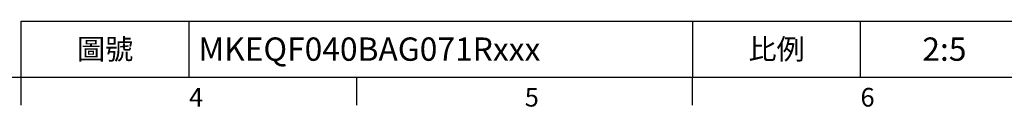
# Model space of a CAD drawing. Units: millimetres. Extents: x -21 to 920, y -12 to 588.
# Drawn here: x 304 to 621, y -10 to 18 of the extents above; entities that cross this region are included whole.
import ezdxf
from ezdxf.enums import TextEntityAlignment as Align

# ---------------------------------------------------------------- set-up
doc = ezdxf.new("R2010")
doc.units = ezdxf.units.MM
doc.header["$LTSCALE"] = 15
doc.layers.add('DIM', color=3, linetype='Continuous')
doc.styles.add('ATTDEF', font='txt')
doc.styles.get("Standard").update_dxf_attribs({"font": 'simplex.shx'})

# ---------------------------------------------------------------- blocks, each defined once
blk = doc.blocks.new('GJA420')
at = {"color": 0}
for p, q in [((101.5, 6), (275, 6)), ((101.5, 0), (101.5, 6)), ((119.5, 0), (119.5, 6)), ((173.5, 6), (173.5, 0)), ((173.5, 6), (173.5, 0)), ((191.5, 0), (191.5, 6)), ((0, 0), (275, 0)), ((101.5, -3), (101.5, 0)), ((137.5, -3), (137.5, 0)), ((173.5, -3), (173.5, 0))]:
    blk.add_line(p, q, dxfattribs=at)
at = {"layer": 'DIM'}
blk.add_line((199.5, 0), (199.5, 0), dxfattribs=at)
at = {"color": 0}
for s, p in [('4', (119.5, -3.16)), ('5', (155.5, -3.16)), ('6', (191.5, -3.16))]:
    blk.add_text(s, height=2, dxfattribs=at).set_placement(p)
at = {"color": 0, "char_height": 2.2, "width": 7, "attachment_point": 5}
for s, insert in [('\\f標楷體|b0|i0|c136|p65;圖號', (110.5, 3)), ('{\\fDFKai-SB|b0|i0|c136|p65;比例}', (182.5, 3))]:
    blk.add_mtext(s, dxfattribs=dict(at, insert=insert))
at = {"color": 4, "style": 'ATTDEF'}
blk.add_attdef('料號', text='', height=2.5, dxfattribs=at).set_placement((120.5, 3), align=Align.MIDDLE_LEFT)
for tag, p in [('比例', (200.5, 3)), ('版本', (236.5, 3))]:
    blk.add_attdef(tag, text='', height=2.5, dxfattribs=at).set_placement(p, align=Align.MIDDLE_CENTER)

msp = doc.modelspace()

# ---------------------------------------------------------------- block references
at = {"layer": 'DIM'}
ref = msp.add_blockref('GJA420', (0, 0), dxfattribs=dict(at, xscale=3, yscale=3, zscale=3))
ref.add_attrib('比例', '2:5', dxfattribs={"layer": '0', "color": 4, "height": 7.5, "style": 'ATTDEF'}).set_placement((601.5, 9), align=Align.MIDDLE_CENTER)
ref.add_attrib('料號', 'MKEQF040BAG071Rxxx', dxfattribs={"layer": '0', "color": 4, "height": 7.5, "style": 'ATTDEF'}).set_placement((361.5, 9), align=Align.MIDDLE_LEFT)

doc.saveas('drawing.dxf')
